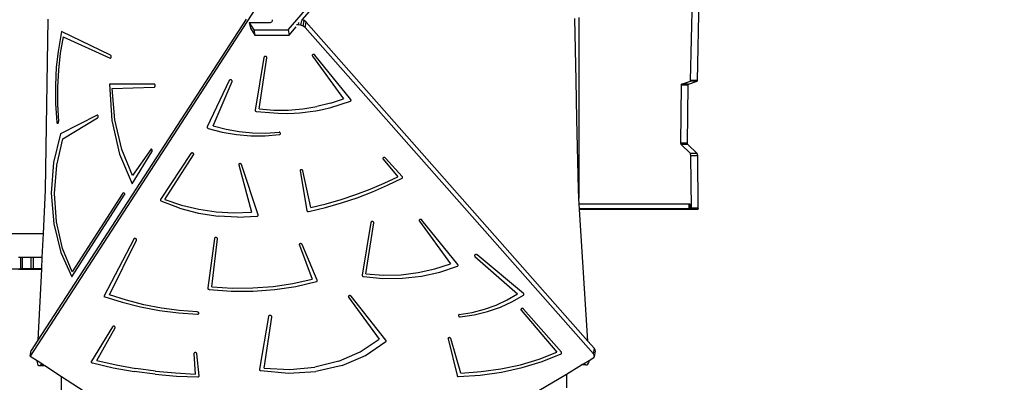
# Model space of a CAD drawing. Units: centimetres. Extents: x -1419 to 1215, y 850 to 2496.
# Drawn here: x 367 to 533, y 1309 to 1370 of the extents above; entities that cross this region are included whole.
import ezdxf

# ---------------------------------------------------------------- set-up
doc = ezdxf.new("R2010")
doc.units = ezdxf.units.CM
doc.layers.add('VP-DIM', color=7, linetype='Continuous')
doc.layers.add('VP-EQ', color=7, linetype='Continuous', true_color=0x8a3492)
doc.dimstyles.new('ISO-25', dxfattribs={"dimtxt": 2.5, "dimasz": 2.5, "dimexe": 1.25, "dimexo": 0.625, "dimtad": 1, "dimtxsty": 'Standard', "dimcen": 2.5, "dimadec": 0, "dimazin": 0, "dimtfac": 1, "dimtmove": 0, "dimatfit": 3, "dimfxl": 1, "dimarcsym": 0})

# ---------------------------------------------------------------- blocks, each defined once
blk = doc.blocks.new('*D22')
at = {"layer": 'Defpoints', "color": 0}
for p in [(680.43, 2476.16), (680.43, 1534.67), (-753.41, 1016.71)]:
    blk.add_point(p, dxfattribs=at)
at = {"layer": 'VP-DIM', "color": 0, "lineweight": -2}
for p, q in [((-753.41, 2406.16), (-753.41, 2496.16)), ((680.43, 2406.16), (680.43, 2496.16)), ((-733.41, 2476.16), (-79.82, 2476.16)), ((660.43, 2476.16), (6.84, 2476.16))]:
    blk.add_line(p, q, dxfattribs=at)
at = {"layer": 'VP-DIM', "color": 0}
for points in [[(-733.41, 2479.49), (-733.41, 2472.82), (-753.41, 2476.16)], [(660.43, 2472.82), (660.43, 2479.49), (680.43, 2476.16)]]:
    blk.add_solid(points, dxfattribs=at)
at = {"layer": 'VP-DIM', "color": 0, "insert": (-36.49, 2476.16), "char_height": 20, "attachment_point": 5}
blk.add_mtext('1434', dxfattribs=at)
blk = doc.blocks.new('*D23')
at = {"layer": 'Defpoints', "color": 0}
for p in [(530.5, 2322.95), (530.5, 1484.95), (-581.91, 1087.7)]:
    blk.add_point(p, dxfattribs=at)
at = {"layer": 'VP-DIM', "color": 0, "lineweight": -2}
for p, q in [((-581.91, 2252.95), (-581.91, 2342.95)), ((530.5, 2252.95), (530.5, 2342.95)), ((-561.91, 2322.95), (-62.37, 2322.95)), ((510.5, 2322.95), (10.97, 2322.95))]:
    blk.add_line(p, q, dxfattribs=at)
at = {"layer": 'VP-DIM', "color": 0}
for points in [[(-561.91, 2326.28), (-561.91, 2319.61), (-581.91, 2322.95)], [(510.5, 2319.61), (510.5, 2326.28), (530.5, 2322.95)]]:
    blk.add_solid(points, dxfattribs=at)
at = {"layer": 'VP-DIM', "color": 0, "insert": (-25.7, 2322.95), "char_height": 20, "attachment_point": 5}
blk.add_mtext('1112', dxfattribs=at)
blk = doc.blocks.new('*D24')
at = {"layer": 'Defpoints', "color": 0}
for p in [(-1.1, 2051.81), (969.65, 2051.81), (-523.47, 1031.27)]:
    blk.add_point(p, dxfattribs=at)
at = {"layer": 'VP-DIM', "color": 0, "lineweight": -2}
for p, q in [((899.65, 2051.81), (989.65, 2051.81)), ((969.65, 2031.81), (969.65, 1619.15)), ((969.65, 1051.27), (969.65, 1542.48)), ((899.65, 1031.27), (989.65, 1031.27))]:
    blk.add_line(p, q, dxfattribs=at)
at = {"layer": 'VP-DIM', "color": 0}
for points in [[(972.99, 2031.81), (966.32, 2031.81), (969.65, 2051.81)], [(966.32, 1051.27), (972.99, 1051.27), (969.65, 1031.27)]]:
    blk.add_solid(points, dxfattribs=at)
at = {"layer": 'VP-DIM', "color": 0, "insert": (969.65, 1580.81), "char_height": 20, "attachment_point": 5, "rotation": 90}
blk.add_mtext('1021', dxfattribs=at)
blk = doc.blocks.new('*D25')
at = {"layer": 'Defpoints', "color": 0}
for p in [(-24.05, 2251.81), (-594.76, 859.62), (1194.62, 859.62)]:
    blk.add_point(p, dxfattribs=at)
at = {"layer": 'VP-DIM', "color": 0, "lineweight": -2}
for p, q in [((1124.62, 2251.81), (1214.62, 2251.81)), ((1194.62, 2231.81), (1194.62, 1605.6)), ((1194.62, 879.62), (1194.62, 1518.93)), ((1124.62, 859.62), (1214.62, 859.62))]:
    blk.add_line(p, q, dxfattribs=at)
at = {"layer": 'VP-DIM', "color": 0}
for points in [[(1197.95, 2231.81), (1191.28, 2231.81), (1194.62, 2251.81)], [(1191.28, 879.62), (1197.95, 879.62), (1194.62, 859.62)]]:
    blk.add_solid(points, dxfattribs=at)
at = {"layer": 'VP-DIM', "color": 0, "insert": (1194.62, 1562.26), "char_height": 20, "attachment_point": 5, "rotation": 90}
blk.add_mtext('1392', dxfattribs=at)
blk = doc.blocks.new('30292')
at = {"layer": 'VP-EQ', "color": 0}
for p, q in [((2918.38, 1503.54), (2969.19, 1562.57)), ((2920.77, 1505.21), (2969.07, 1561.32)), ((2986.31, 1494.98), (2986.62, 1509)), ((2987.47, 1494.98), (2987.78, 1509)), ((2912.75, 1506.95), (2874.84, 1448.38)), ((2911.27, 1505.33), (2876.15, 1451.06)), ((2877.8, 1505.34), (2877.35, 1476.41)), ((2915.32, 1504.72), (2911.82, 1504.71)), ((2911.82, 1504.71), (2912.6, 1503.52)), ((2911.82, 1504.71), (2912, 1503.81)), ((2915.47, 1504.75), (2915.32, 1504.72)), ((2915.57, 1504.8), (2915.47, 1504.75)), ((2915.64, 1504.87), (2915.57, 1504.8)), ((2915.68, 1504.99), (2915.64, 1504.87)), ((2915.7, 1505.23), (2915.68, 1504.99)), ((2920.13, 1504.38), (2919.78, 1504.38)), ((2920.13, 1504.38), (2920.19, 1504.74)), ((2920.54, 1504.32), (2920.13, 1504.38)), ((2920.54, 1504.32), (2920.68, 1505.12)), ((2920.94, 1504.15), (2920.54, 1504.32)), ((2920.71, 1505.14), (2920.77, 1505.21)), ((2921.11, 1505.07), (2920.77, 1505.21)), ((2920.94, 1504.15), (2921.11, 1505.07)), ((2921.24, 1503.91), (2920.94, 1504.15)), ((2921.41, 1504.83), (2921.11, 1505.07)), ((2921.24, 1503.91), (2921.41, 1504.83)), ((2968.98, 1450.93), (2921.41, 1504.83)), ((2966.98, 1494.97), (2966.76, 1505.44)), ((2967.46, 1505.62), (2967.46, 1497.49)), ((2880.11, 1503.26), (2879.54, 1499.83)), ((2888.41, 1499.21), (2880.11, 1503.26)), ((2912, 1503.81), (2912.78, 1502.61)), ((2912.6, 1503.52), (2918.38, 1503.54)), ((2912.6, 1503.52), (2912.78, 1502.61)), ((2912.78, 1502.61), (2918.55, 1502.63)), ((2918.38, 1503.54), (2918.55, 1502.63)), ((2918.55, 1502.63), (2919.75, 1504.02)), ((2969.93, 1448.75), (2921.24, 1503.91)), ((2880.39, 1502.35), (2879.91, 1499.56)), ((2880.39, 1502.35), (2888.33, 1498.73)), ((2879.54, 1499.83), (2879.25, 1497.22)), ((2879.91, 1499.56), (2879.59, 1496.7)), ((2888.45, 1499.19), (2888.41, 1499.21)), ((2888.48, 1499.15), (2888.45, 1499.19)), ((2888.5, 1499.1), (2888.48, 1499.15)), ((2888.51, 1499.04), (2888.5, 1499.1)), ((2922.49, 1499.27), (2922.46, 1499.22)), ((2922.46, 1499.22), (2922.46, 1499.17)), ((2922.46, 1499.17), (2922.47, 1499.12)), ((2922.47, 1499.12), (2922.49, 1499.08)), ((2922.52, 1499.31), (2922.49, 1499.27)), ((2922.49, 1499.08), (2927.72, 1491.88)), ((2922.57, 1499.34), (2922.52, 1499.31)), ((2922.63, 1499.36), (2922.57, 1499.34)), ((2922.69, 1499.36), (2922.63, 1499.36)), ((2922.76, 1499.35), (2922.69, 1499.36)), ((2922.82, 1499.33), (2922.76, 1499.35)), ((2922.87, 1499.3), (2922.82, 1499.33)), ((2922.91, 1499.26), (2922.87, 1499.3)), ((2928.95, 1491.72), (2922.91, 1499.26)), ((2888.33, 1498.73), (2888.37, 1498.72)), ((2888.37, 1498.72), (2888.41, 1498.73)), ((2888.41, 1498.73), (2888.44, 1498.76)), ((2888.44, 1498.76), (2888.47, 1498.8)), ((2888.47, 1498.8), (2888.5, 1498.85)), ((2888.5, 1498.85), (2888.51, 1498.91)), ((2888.52, 1498.97), (2888.51, 1499.04)), ((2888.51, 1498.91), (2888.52, 1498.97)), ((2914.3, 1498.86), (2912.81, 1489.95)), ((2913.46, 1490.15), (2914.8, 1498.78)), ((2914.32, 1498.91), (2914.3, 1498.86)), ((2914.35, 1498.95), (2914.32, 1498.91)), ((2914.4, 1498.99), (2914.35, 1498.95)), ((2914.46, 1499.01), (2914.4, 1498.99)), ((2914.52, 1499.02), (2914.46, 1499.01)), ((2914.58, 1499.01), (2914.52, 1499.02)), ((2914.65, 1499), (2914.58, 1499.01)), ((2914.7, 1498.97), (2914.65, 1499)), ((2914.75, 1498.93), (2914.7, 1498.97)), ((2914.78, 1498.88), (2914.75, 1498.93)), ((2914.8, 1498.83), (2914.78, 1498.88)), ((2914.8, 1498.78), (2914.8, 1498.83)), ((2967.46, 1497.49), (2967.46, 1486.92)), ((2879.25, 1497.22), (2879.09, 1494.12)), ((2879.59, 1496.7), (2879.44, 1493.81)), ((2879.09, 1494.12), (2879.12, 1491.01)), ((2895.79, 1494.34), (2888.22, 1494.33)), ((2888.22, 1494.33), (2888.61, 1488.22)), ((2895.83, 1494.33), (2895.79, 1494.34)), ((2895.86, 1494.31), (2895.83, 1494.33)), ((2895.89, 1494.27), (2895.86, 1494.31)), ((2895.92, 1494.22), (2895.89, 1494.27)), ((2895.93, 1494.16), (2895.92, 1494.22)), ((2895.94, 1494.09), (2895.93, 1494.16)), ((2895.93, 1494.03), (2895.94, 1494.09)), ((2908.44, 1494.97), (2904.72, 1487.13)), ((2905.71, 1487.27), (2908.91, 1494.81)), ((2908.47, 1495.01), (2908.44, 1494.97)), ((2908.52, 1495.05), (2908.47, 1495.01)), ((2908.57, 1495.07), (2908.52, 1495.05)), ((2908.63, 1495.08), (2908.57, 1495.07)), ((2908.7, 1495.08), (2908.63, 1495.08)), ((2908.76, 1495.06), (2908.7, 1495.08)), ((2908.82, 1495.04), (2908.76, 1495.06)), ((2908.86, 1495), (2908.82, 1495.04)), ((2908.9, 1494.96), (2908.86, 1495)), ((2908.92, 1494.91), (2908.9, 1494.96)), ((2908.91, 1494.81), (2908.93, 1494.86)), ((2908.93, 1494.86), (2908.92, 1494.91)), ((2967.11, 1488.47), (2966.98, 1494.97)), ((2984.64, 1484.36), (2984.75, 1494.19)), ((2984.75, 1494.19), (2984.79, 1494.32)), ((2985.91, 1494.19), (2984.75, 1494.19)), ((2984.79, 1494.32), (2986.27, 1494.82)), ((2985.94, 1494.32), (2984.79, 1494.32)), ((2985.8, 1484.36), (2985.91, 1494.19)), ((2985.91, 1494.19), (2985.94, 1494.32)), ((2985.94, 1494.32), (2987.43, 1494.82)), ((2986.27, 1494.82), (2986.31, 1494.98)), ((2987.43, 1494.82), (2986.27, 1494.82)), ((2987.47, 1494.98), (2986.31, 1494.98)), ((2987.43, 1494.82), (2987.47, 1494.98)), ((2879.44, 1493.81), (2879.45, 1490.91)), ((2888.67, 1493.58), (2895.79, 1493.84)), ((2889.13, 1488.29), (2888.67, 1493.58)), ((2895.79, 1493.84), (2895.83, 1493.85)), ((2895.83, 1493.85), (2895.86, 1493.88)), ((2895.86, 1493.88), (2895.9, 1493.92)), ((2895.9, 1493.92), (2895.92, 1493.97)), ((2895.92, 1493.97), (2895.93, 1494.03)), ((2879.12, 1491.01), (2879.33, 1487.93)), ((2879.45, 1490.91), (2879.62, 1488.02)), ((2925.52, 1491.13), (2923.22, 1490.55)), ((2925.52, 1491.13), (2927.72, 1491.88)), ((2925.58, 1490.39), (2928.88, 1491.45)), ((2928.88, 1491.45), (2928.93, 1491.48)), ((2928.93, 1491.48), (2928.96, 1491.51)), ((2928.98, 1491.68), (2928.95, 1491.72)), ((2928.96, 1491.51), (2928.98, 1491.55)), ((2928.99, 1491.64), (2928.98, 1491.68)), ((2928.98, 1491.55), (2929, 1491.59)), ((2929, 1491.59), (2928.99, 1491.64)), ((2886.12, 1489.1), (2879.94, 1485.92)), ((2886.15, 1489.12), (2886.12, 1489.1)), ((2886.19, 1489.11), (2886.15, 1489.12)), ((2886.23, 1489.09), (2886.19, 1489.11)), ((2886.26, 1489.05), (2886.23, 1489.09)), ((2912.81, 1489.95), (2912.81, 1489.9)), ((2912.81, 1489.9), (2912.82, 1489.85)), ((2912.82, 1489.85), (2912.85, 1489.8)), ((2912.85, 1489.8), (2912.9, 1489.77)), ((2912.9, 1489.77), (2912.96, 1489.74)), ((2912.96, 1489.74), (2913.02, 1489.72)), ((2913.02, 1489.72), (2916.7, 1489.42)), ((2913.46, 1490.15), (2915.94, 1489.96)), ((2915.94, 1489.96), (2918.4, 1489.97)), ((2916.7, 1489.42), (2918.22, 1489.4)), ((2918.22, 1489.4), (2919.37, 1489.44)), ((2918.4, 1489.97), (2920.84, 1490.17)), ((2919.37, 1489.44), (2920.33, 1489.5)), ((2920.33, 1489.5), (2921.23, 1489.58)), ((2920.84, 1490.17), (2923.22, 1490.55)), ((2921.23, 1489.58), (2922.12, 1489.7)), ((2922.12, 1489.7), (2923.06, 1489.84)), ((2923.06, 1489.84), (2924.16, 1490.04)), ((2924.16, 1490.04), (2925.58, 1490.39)), ((2879.33, 1487.93), (2879.34, 1487.86)), ((2879.34, 1487.86), (2879.36, 1487.81)), ((2879.36, 1487.81), (2879.39, 1487.77)), ((2879.39, 1487.77), (2879.43, 1487.74)), ((2879.43, 1487.74), (2879.47, 1487.72)), ((2879.47, 1487.72), (2879.51, 1487.73)), ((2879.51, 1487.73), (2879.54, 1487.75)), ((2879.54, 1487.75), (2879.57, 1487.78)), ((2879.57, 1487.78), (2879.6, 1487.83)), ((2879.6, 1487.83), (2879.62, 1487.89)), ((2879.63, 1487.95), (2879.62, 1488.02)), ((2879.62, 1487.89), (2879.63, 1487.95)), ((2880.35, 1485.1), (2886.21, 1488.63)), ((2886.21, 1488.63), (2886.25, 1488.66)), ((2886.25, 1488.66), (2886.27, 1488.7)), ((2886.29, 1489), (2886.26, 1489.05)), ((2886.27, 1488.7), (2886.29, 1488.76)), ((2886.3, 1488.95), (2886.29, 1489)), ((2886.29, 1488.76), (2886.31, 1488.82)), ((2886.31, 1488.88), (2886.3, 1488.95)), ((2886.31, 1488.82), (2886.31, 1488.88)), ((2888.61, 1488.22), (2889.92, 1482.48)), ((2890.29, 1483.31), (2889.13, 1488.29)), ((2967.37, 1476.51), (2967.11, 1488.47)), ((2879.94, 1485.92), (2878.78, 1481.08)), ((2904.72, 1487.13), (2904.7, 1487.08)), ((2904.7, 1487.08), (2904.7, 1487.04)), ((2904.7, 1487.04), (2904.71, 1486.99)), ((2904.71, 1486.99), (2904.74, 1486.95)), ((2904.74, 1486.95), (2904.77, 1486.91)), ((2904.77, 1486.91), (2904.82, 1486.88)), ((2904.82, 1486.88), (2904.87, 1486.86)), ((2904.87, 1486.86), (2907.24, 1486.25)), ((2905.71, 1487.27), (2907.9, 1486.71)), ((2907.24, 1486.25), (2909.65, 1485.84)), ((2907.9, 1486.71), (2910.13, 1486.32)), ((2909.65, 1485.84), (2912.09, 1485.63)), ((2910.13, 1486.32), (2912.38, 1486.11)), ((2912.38, 1486.11), (2914.62, 1486.08)), ((2914.51, 1485.63), (2916.9, 1485.83)), ((2914.62, 1486.08), (2916.84, 1486.22)), ((2916.9, 1486.22), (2916.84, 1486.22)), ((2916.95, 1486.2), (2916.9, 1486.22)), ((2916.9, 1485.83), (2916.96, 1485.85)), ((2917, 1486.17), (2916.95, 1486.2)), ((2916.96, 1485.85), (2917.01, 1485.87)), ((2917.04, 1486.13), (2917, 1486.17)), ((2917.01, 1485.87), (2917.05, 1485.9)), ((2917.07, 1486.08), (2917.04, 1486.13)), ((2917.05, 1485.9), (2917.07, 1485.94)), ((2917.09, 1486.04), (2917.07, 1486.08)), ((2917.07, 1485.94), (2917.09, 1485.99)), ((2917.09, 1485.99), (2917.09, 1486.04)), ((2967.46, 1486.92), (2967.46, 1475.09)), ((2879.31, 1480.62), (2880.35, 1485.1)), ((2912.09, 1485.63), (2914.51, 1485.63)), ((2984.69, 1484.12), (2984.64, 1484.36)), ((2985.8, 1484.36), (2984.64, 1484.36)), ((2986.27, 1482.63), (2984.69, 1484.12)), ((2985.85, 1484.12), (2984.69, 1484.12)), ((2985.85, 1484.12), (2985.8, 1484.36)), ((2987.43, 1482.63), (2985.85, 1484.12)), ((2889.92, 1482.48), (2892.07, 1477.5)), ((2892.11, 1478.91), (2890.29, 1483.31)), ((2892.07, 1477.5), (2895.38, 1482.92)), ((2895.18, 1483.29), (2892.11, 1478.91)), ((2895.21, 1483.33), (2895.18, 1483.29)), ((2895.25, 1483.35), (2895.21, 1483.33)), ((2895.28, 1483.35), (2895.25, 1483.35)), ((2895.32, 1483.34), (2895.28, 1483.35)), ((2895.36, 1483.31), (2895.32, 1483.34)), ((2895.39, 1483.27), (2895.36, 1483.31)), ((2895.38, 1482.92), (2895.4, 1482.97)), ((2895.41, 1483.22), (2895.39, 1483.27)), ((2895.4, 1482.97), (2895.42, 1483.03)), ((2895.42, 1483.16), (2895.41, 1483.22)), ((2895.43, 1483.09), (2895.42, 1483.16)), ((2895.42, 1483.03), (2895.43, 1483.09)), ((2901.97, 1482.63), (2896.86, 1474.84)), ((2902.01, 1482.67), (2901.97, 1482.63)), ((2902.06, 1482.7), (2902.01, 1482.67)), ((2902.12, 1482.71), (2902.06, 1482.7)), ((2902.18, 1482.72), (2902.12, 1482.71)), ((2902.24, 1482.71), (2902.18, 1482.72)), ((2902.3, 1482.69), (2902.24, 1482.71)), ((2902.36, 1482.66), (2902.3, 1482.69)), ((2902.4, 1482.62), (2902.36, 1482.66)), ((2902.43, 1482.57), (2902.4, 1482.62)), ((2902.42, 1482.42), (2902.44, 1482.47)), ((2902.44, 1482.52), (2902.43, 1482.57)), ((2902.44, 1482.47), (2902.44, 1482.52)), ((2986.35, 1482.25), (2986.27, 1482.63)), ((2987.43, 1482.63), (2986.27, 1482.63)), ((2987.51, 1482.25), (2987.43, 1482.63)), ((2878.78, 1481.08), (2878.39, 1475.9)), ((2897.57, 1474.85), (2902.42, 1482.42)), ((2910.04, 1480.79), (2910.03, 1480.74)), ((2910.06, 1480.84), (2910.04, 1480.79)), ((2910.1, 1480.87), (2910.06, 1480.84)), ((2910.16, 1480.9), (2910.1, 1480.87)), ((2910.22, 1480.91), (2910.16, 1480.9)), ((2910.28, 1480.91), (2910.22, 1480.91)), ((2910.34, 1480.9), (2910.28, 1480.91)), ((2910.4, 1480.88), (2910.34, 1480.9)), ((2910.45, 1480.84), (2910.4, 1480.88)), ((2910.49, 1480.8), (2910.45, 1480.84)), ((2910.51, 1480.75), (2910.49, 1480.8)), ((2934.36, 1481.84), (2934.34, 1481.79)), ((2934.34, 1481.79), (2934.34, 1481.74)), ((2934.34, 1481.74), (2934.36, 1481.69)), ((2934.39, 1481.88), (2934.36, 1481.84)), ((2934.36, 1481.69), (2934.39, 1481.64)), ((2934.44, 1481.91), (2934.39, 1481.88)), ((2934.39, 1481.64), (2936.91, 1478.69)), ((2934.5, 1481.93), (2934.44, 1481.91)), ((2934.56, 1481.94), (2934.5, 1481.93)), ((2934.62, 1481.93), (2934.56, 1481.94)), ((2934.68, 1481.92), (2934.62, 1481.93)), ((2934.74, 1481.89), (2934.68, 1481.92)), ((2934.79, 1481.85), (2934.74, 1481.89)), ((2937.64, 1478.71), (2934.79, 1481.85)), ((2986.44, 1473.4), (2986.35, 1482.25)), ((2987.51, 1482.25), (2986.35, 1482.25)), ((2987.6, 1473.4), (2987.51, 1482.25)), ((2878.94, 1475.84), (2879.31, 1480.62)), ((2910.03, 1480.74), (2910.03, 1480.69)), ((2910.03, 1480.69), (2912.17, 1472.73)), ((2913.3, 1472.26), (2910.51, 1480.75)), ((2920.4, 1479.78), (2920.38, 1479.73)), ((2920.38, 1479.73), (2920.38, 1479.68)), ((2920.38, 1479.68), (2921.56, 1472.97)), ((2920.43, 1479.82), (2920.4, 1479.78)), ((2920.47, 1479.85), (2920.43, 1479.82)), ((2920.53, 1479.87), (2920.47, 1479.85)), ((2920.59, 1479.88), (2920.53, 1479.87)), ((2920.65, 1479.88), (2920.59, 1479.88)), ((2920.72, 1479.87), (2920.65, 1479.88)), ((2920.77, 1479.84), (2920.72, 1479.87)), ((2920.82, 1479.8), (2920.77, 1479.84)), ((2920.85, 1479.75), (2920.82, 1479.8)), ((2920.87, 1479.7), (2920.85, 1479.75)), ((2922.21, 1473.48), (2920.87, 1479.7)), ((2932.24, 1476.6), (2934.6, 1477.6)), ((2934.6, 1477.6), (2936.91, 1478.69)), ((2935.16, 1477.24), (2937.6, 1478.43)), ((2937.6, 1478.43), (2937.65, 1478.47)), ((2937.68, 1478.66), (2937.64, 1478.71)), ((2937.65, 1478.47), (2937.68, 1478.51)), ((2937.69, 1478.61), (2937.68, 1478.66)), ((2937.68, 1478.51), (2937.69, 1478.56)), ((2937.69, 1478.56), (2937.69, 1478.61)), ((2877.35, 1476.41), (2877, 1469.08)), ((2878.39, 1475.9), (2878.81, 1470.73)), ((2879.27, 1471.07), (2878.94, 1475.84)), ((2890.5, 1475.94), (2881.91, 1462.6)), ((2890.5, 1475.94), (2890.53, 1475.98)), ((2890.53, 1475.98), (2890.56, 1476)), ((2890.56, 1476), (2890.6, 1476.01)), ((2890.6, 1476.01), (2890.64, 1476)), ((2890.64, 1476), (2890.68, 1475.97)), ((2890.68, 1475.97), (2890.71, 1475.93)), ((2890.71, 1475.93), (2890.73, 1475.88)), ((2890.73, 1475.88), (2890.75, 1475.81)), ((2890.75, 1475.81), (2890.75, 1475.75)), ((2929.81, 1475.69), (2932.24, 1476.6)), ((2930.04, 1475.15), (2932.64, 1476.15)), ((2932.64, 1476.15), (2935.16, 1477.24)), ((2967.46, 1475.09), (2967.37, 1476.51)), ((2881.89, 1461.75), (2890.7, 1475.57)), ((2890.73, 1475.62), (2890.7, 1475.57)), ((2890.74, 1475.68), (2890.73, 1475.62)), ((2890.75, 1475.75), (2890.74, 1475.68)), ((2896.86, 1474.84), (2896.83, 1474.79)), ((2896.83, 1474.79), (2896.83, 1474.74)), ((2896.83, 1474.74), (2896.84, 1474.69)), ((2896.84, 1474.69), (2896.87, 1474.64)), ((2896.87, 1474.64), (2896.91, 1474.6)), ((2896.91, 1474.6), (2896.97, 1474.57)), ((2900.04, 1473.39), (2896.97, 1474.57)), ((2897.57, 1474.85), (2900.38, 1473.9)), ((2924.66, 1473.47), (2927.38, 1474.26)), ((2924.79, 1474.13), (2927.33, 1474.87)), ((2927.33, 1474.87), (2929.81, 1475.69)), ((2927.38, 1474.26), (2930.04, 1475.15)), ((2967.52, 1474.05), (2967.46, 1475.09)), ((2900.04, 1473.39), (2903.25, 1472.53)), ((2900.38, 1473.9), (2903.29, 1473.2)), ((2903.25, 1472.53), (2906.54, 1472.02)), ((2903.29, 1473.2), (2906.25, 1472.77)), ((2906.25, 1472.77), (2909.22, 1472.61)), ((2909.22, 1472.61), (2912.17, 1472.73)), ((2921.56, 1472.97), (2921.58, 1472.92)), ((2921.58, 1472.92), (2921.61, 1472.87)), ((2921.61, 1472.87), (2921.65, 1472.84)), ((2921.65, 1472.84), (2921.7, 1472.81)), ((2921.7, 1472.81), (2921.76, 1472.79)), ((2921.76, 1472.79), (2921.83, 1472.78)), ((2921.83, 1472.78), (2921.89, 1472.79)), ((2921.89, 1472.79), (2924.66, 1473.47)), ((2922.21, 1473.48), (2924.79, 1474.13)), ((2986, 1474.05), (2967.52, 1474.05)), ((2967.57, 1473.25), (2967.52, 1474.05)), ((2986, 1473.25), (2967.57, 1473.25)), ((2967.58, 1473.15), (2967.57, 1473.25)), ((2968.98, 1450.93), (2967.58, 1473.15)), ((2986.38, 1473.15), (2967.58, 1473.15)), ((2986, 1474.05), (2986, 1473.25)), ((2986.24, 1474.05), (2986, 1474.05)), ((2986.24, 1473.25), (2986, 1473.25)), ((2986.24, 1474.05), (2986.24, 1473.25)), ((2986.44, 1473.4), (2986.38, 1473.15)), ((2987.54, 1473.15), (2986.38, 1473.15)), ((2987.6, 1473.4), (2986.44, 1473.4)), ((2987.6, 1473.4), (2987.54, 1473.15)), ((2880.28, 1466.56), (2879.27, 1471.07)), ((2909.85, 1471.85), (2906.54, 1472.02)), ((2909.85, 1471.85), (2913.12, 1472.03)), ((2913.12, 1472.03), (2913.18, 1472.04)), ((2913.18, 1472.04), (2913.22, 1472.07)), ((2913.22, 1472.07), (2913.26, 1472.1)), ((2913.26, 1472.1), (2913.29, 1472.13)), ((2913.29, 1472.13), (2913.31, 1472.17)), ((2913.31, 1472.22), (2913.3, 1472.26)), ((2913.31, 1472.17), (2913.31, 1472.22)), ((2932.36, 1470.98), (2930.86, 1462.07)), ((2931.51, 1462.26), (2932.85, 1470.89)), ((2932.38, 1471.03), (2932.36, 1470.98)), ((2932.41, 1471.07), (2932.38, 1471.03)), ((2932.45, 1471.1), (2932.41, 1471.07)), ((2932.51, 1471.12), (2932.45, 1471.1)), ((2932.57, 1471.13), (2932.51, 1471.12)), ((2932.64, 1471.13), (2932.57, 1471.13)), ((2932.7, 1471.11), (2932.64, 1471.13)), ((2932.75, 1471.08), (2932.7, 1471.11)), ((2932.8, 1471.04), (2932.75, 1471.08)), ((2932.83, 1471), (2932.8, 1471.04)), ((2932.85, 1470.95), (2932.83, 1471)), ((2932.85, 1470.89), (2932.85, 1470.95)), ((2940.52, 1471.34), (2940.51, 1471.29)), ((2940.51, 1471.29), (2940.52, 1471.24)), ((2940.54, 1471.39), (2940.52, 1471.34)), ((2940.52, 1471.24), (2940.55, 1471.19)), ((2940.58, 1471.42), (2940.54, 1471.39)), ((2940.55, 1471.19), (2945.77, 1463.99)), ((2940.62, 1471.45), (2940.58, 1471.42)), ((2940.68, 1471.47), (2940.62, 1471.45)), ((2940.75, 1471.48), (2940.68, 1471.47)), ((2940.81, 1471.47), (2940.75, 1471.48)), ((2940.87, 1471.45), (2940.81, 1471.47)), ((2940.92, 1471.42), (2940.87, 1471.45)), ((2940.96, 1471.37), (2940.92, 1471.42)), ((2947.01, 1463.84), (2940.96, 1471.37)), ((2878.81, 1470.73), (2880, 1465.91)), ((2818.48, 1469.08), (2877, 1469.08)), ((2877, 1469.08), (2876.81, 1465.04)), ((2892.31, 1468.16), (2887.29, 1458.44)), ((2888.25, 1458.72), (2892.78, 1467.99)), ((2892.34, 1468.2), (2892.31, 1468.16)), ((2892.39, 1468.24), (2892.34, 1468.2)), ((2892.44, 1468.26), (2892.39, 1468.24)), ((2892.5, 1468.27), (2892.44, 1468.26)), ((2892.57, 1468.27), (2892.5, 1468.27)), ((2892.63, 1468.25), (2892.57, 1468.27)), ((2892.69, 1468.22), (2892.63, 1468.25)), ((2892.73, 1468.18), (2892.69, 1468.22)), ((2892.77, 1468.14), (2892.73, 1468.18)), ((2892.79, 1468.09), (2892.77, 1468.14)), ((2892.78, 1467.99), (2892.79, 1468.04)), ((2892.79, 1468.04), (2892.79, 1468.09)), ((2905.95, 1468.27), (2904.8, 1459.89)), ((2905.49, 1460.11), (2906.44, 1468.2)), ((2905.97, 1468.32), (2905.95, 1468.27)), ((2906, 1468.37), (2905.97, 1468.32)), ((2906.04, 1468.4), (2906, 1468.37)), ((2906.1, 1468.42), (2906.04, 1468.4)), ((2906.16, 1468.43), (2906.1, 1468.42)), ((2906.22, 1468.43), (2906.16, 1468.43)), ((2906.28, 1468.42), (2906.22, 1468.43)), ((2906.34, 1468.39), (2906.28, 1468.42)), ((2906.39, 1468.35), (2906.34, 1468.39)), ((2906.42, 1468.3), (2906.39, 1468.35)), ((2906.44, 1468.25), (2906.42, 1468.3)), ((2906.44, 1468.2), (2906.44, 1468.25)), ((2880, 1465.91), (2881.89, 1461.75)), ((2881.91, 1462.6), (2880.28, 1466.56)), ((2920.29, 1467.3), (2920.26, 1467.25)), ((2920.26, 1467.25), (2920.26, 1467.2)), ((2920.26, 1467.2), (2920.27, 1467.15)), ((2920.27, 1467.15), (2922.43, 1461.41)), ((2920.32, 1467.34), (2920.29, 1467.3)), ((2920.37, 1467.37), (2920.32, 1467.34)), ((2920.43, 1467.39), (2920.37, 1467.37)), ((2920.49, 1467.39), (2920.43, 1467.39)), ((2920.56, 1467.38), (2920.49, 1467.39)), ((2920.62, 1467.36), (2920.56, 1467.38)), ((2920.67, 1467.33), (2920.62, 1467.36)), ((2920.71, 1467.29), (2920.67, 1467.33)), ((2920.74, 1467.24), (2920.71, 1467.29)), ((2923.29, 1461.21), (2920.74, 1467.24)), ((2873.28, 1465.04), (2872.85, 1465.04)), ((2873.53, 1465.04), (2873.28, 1465.04)), ((2873.28, 1463.14), (2873.28, 1465.04)), ((2875.01, 1465.04), (2873.53, 1465.04)), ((2873.53, 1463.14), (2873.53, 1465.04)), ((2875.39, 1465.04), (2875.01, 1465.04)), ((2875.01, 1463.14), (2875.01, 1465.04)), ((2876.81, 1465.04), (2875.39, 1465.04)), ((2875.39, 1463.14), (2875.39, 1465.04)), ((2876.81, 1465.04), (2876.72, 1463.14)), ((2949.85, 1465.41), (2949.84, 1465.36)), ((2949.84, 1465.36), (2949.85, 1465.31)), ((2949.87, 1465.46), (2949.85, 1465.41)), ((2949.85, 1465.31), (2949.87, 1465.26)), ((2949.91, 1465.5), (2949.87, 1465.46)), ((2949.87, 1465.26), (2949.91, 1465.22)), ((2949.96, 1465.52), (2949.91, 1465.5)), ((2949.91, 1465.22), (2957.09, 1458.89)), ((2950.02, 1465.54), (2949.96, 1465.52)), ((2950.09, 1465.54), (2950.02, 1465.54)), ((2950.15, 1465.53), (2950.09, 1465.54)), ((2950.21, 1465.51), (2950.15, 1465.53)), ((2950.26, 1465.48), (2950.21, 1465.51)), ((2958.11, 1458.97), (2950.26, 1465.48)), ((2871.33, 1463.14), (2873.28, 1463.14)), ((2872.85, 1463.09), (2876.72, 1463.09)), ((2873.53, 1463.14), (2873.28, 1463.14)), ((2875.01, 1463.14), (2873.53, 1463.14)), ((2875.39, 1463.14), (2875.01, 1463.14)), ((2876.72, 1463.14), (2875.39, 1463.14)), ((2876.72, 1463.09), (2876.15, 1451.06)), ((2876.72, 1463.14), (2876.72, 1463.09)), ((2940.33, 1462.49), (2943.12, 1463.11)), ((2940.89, 1461.89), (2944, 1462.57)), ((2943.12, 1463.11), (2945.77, 1463.99)), ((2944, 1462.57), (2946.94, 1463.57)), ((2946.94, 1463.57), (2946.98, 1463.59)), ((2946.98, 1463.59), (2947.01, 1463.62)), ((2947.03, 1463.79), (2947.01, 1463.84)), ((2947.01, 1463.62), (2947.04, 1463.66)), ((2947.05, 1463.75), (2947.03, 1463.79)), ((2947.04, 1463.66), (2947.05, 1463.71)), ((2947.05, 1463.71), (2947.05, 1463.75)), ((2919.18, 1460.67), (2922.43, 1461.41)), ((2919.69, 1460.16), (2923.16, 1460.97)), ((2923.16, 1460.97), (2923.21, 1461)), ((2923.21, 1461), (2923.25, 1461.03)), ((2923.25, 1461.03), (2923.28, 1461.07)), ((2923.28, 1461.07), (2923.3, 1461.11)), ((2923.3, 1461.16), (2923.29, 1461.21)), ((2923.3, 1461.11), (2923.3, 1461.16)), ((2930.86, 1462.07), (2930.86, 1462.02)), ((2930.86, 1462.02), (2930.88, 1461.97)), ((2930.88, 1461.97), (2930.91, 1461.92)), ((2930.91, 1461.92), (2930.95, 1461.88)), ((2930.95, 1461.88), (2931.01, 1461.85)), ((2931.01, 1461.85), (2931.07, 1461.83)), ((2931.07, 1461.83), (2934.37, 1461.52)), ((2931.51, 1462.26), (2934.49, 1462.07)), ((2934.37, 1461.52), (2937.66, 1461.54)), ((2934.49, 1462.07), (2937.44, 1462.14)), ((2937.44, 1462.14), (2940.33, 1462.49)), ((2937.66, 1461.54), (2940.89, 1461.89)), ((2904.8, 1459.89), (2904.8, 1459.84)), ((2904.8, 1459.84), (2904.82, 1459.8)), ((2904.82, 1459.8), (2904.84, 1459.76)), ((2904.84, 1459.76), (2904.88, 1459.72)), ((2904.88, 1459.72), (2904.92, 1459.69)), ((2904.92, 1459.69), (2904.97, 1459.67)), ((2904.97, 1459.67), (2905.03, 1459.65)), ((2905.03, 1459.65), (2908.74, 1459.36)), ((2905.49, 1460.11), (2908.97, 1459.88)), ((2908.74, 1459.36), (2912.45, 1459.35)), ((2908.97, 1459.88), (2912.42, 1459.9)), ((2912.42, 1459.9), (2915.84, 1460.16)), ((2912.45, 1459.35), (2916.11, 1459.62)), ((2915.84, 1460.16), (2919.18, 1460.67)), ((2916.11, 1459.62), (2919.69, 1460.16)), ((2887.29, 1458.44), (2890.36, 1457.47)), ((2891.12, 1457.81), (2888.25, 1458.72)), ((2894.04, 1457.06), (2891.12, 1457.81)), ((2928.54, 1458.48), (2928.53, 1458.43)), ((2928.53, 1458.43), (2928.54, 1458.38)), ((2928.56, 1458.52), (2928.54, 1458.48)), ((2928.54, 1458.38), (2928.57, 1458.33)), ((2928.6, 1458.56), (2928.56, 1458.52)), ((2928.57, 1458.33), (2933.72, 1451.24)), ((2928.65, 1458.59), (2928.6, 1458.56)), ((2928.71, 1458.61), (2928.65, 1458.59)), ((2928.77, 1458.61), (2928.71, 1458.61)), ((2928.83, 1458.6), (2928.77, 1458.61)), ((2928.89, 1458.58), (2928.83, 1458.6)), ((2928.95, 1458.55), (2928.89, 1458.58)), ((2928.99, 1458.51), (2928.95, 1458.55)), ((2934.89, 1451.07), (2928.99, 1458.51)), ((2953.49, 1457), (2955.36, 1457.87)), ((2954.2, 1456.66), (2956.23, 1457.59)), ((2955.36, 1457.87), (2957.09, 1458.89)), ((2956.23, 1457.59), (2958.11, 1458.69)), ((2958.14, 1458.94), (2958.11, 1458.97)), ((2958.11, 1458.69), (2958.14, 1458.72)), ((2958.17, 1458.89), (2958.14, 1458.94)), ((2958.14, 1458.72), (2958.17, 1458.76)), ((2958.18, 1458.85), (2958.17, 1458.89)), ((2958.17, 1458.76), (2958.18, 1458.8)), ((2958.18, 1458.8), (2958.18, 1458.85)), ((2890.36, 1457.47), (2893.48, 1456.68)), ((2893.48, 1456.68), (2896.65, 1456.08)), ((2897.01, 1456.48), (2894.04, 1457.06)), ((2896.65, 1456.08), (2899.85, 1455.67)), ((2900.01, 1456.07), (2897.01, 1456.48)), ((2903.01, 1455.84), (2900.01, 1456.07)), ((2949.42, 1455.77), (2951.5, 1456.3)), ((2949.77, 1455.37), (2952.04, 1455.92)), ((2951.5, 1456.3), (2953.49, 1457)), ((2952.04, 1455.92), (2954.2, 1456.66)), ((2957.7, 1456.32), (2957.68, 1456.28)), ((2957.68, 1456.28), (2957.68, 1456.22)), ((2957.68, 1456.22), (2957.69, 1456.17)), ((2957.69, 1456.17), (2957.72, 1456.13)), ((2957.73, 1456.36), (2957.7, 1456.32)), ((2957.72, 1456.13), (2963.72, 1449.05)), ((2957.78, 1456.4), (2957.73, 1456.36)), ((2957.84, 1456.42), (2957.78, 1456.4)), ((2957.9, 1456.42), (2957.84, 1456.42)), ((2957.96, 1456.42), (2957.9, 1456.42)), ((2958.03, 1456.4), (2957.96, 1456.42)), ((2958.08, 1456.37), (2958.03, 1456.4)), ((2958.13, 1456.33), (2958.08, 1456.37)), ((2964.49, 1449.04), (2958.13, 1456.33)), ((2899.85, 1455.67), (2903.06, 1455.44)), ((2903.04, 1455.84), (2903.01, 1455.84)), ((2903.11, 1455.83), (2903.04, 1455.84)), ((2903.06, 1455.44), (2903.12, 1455.45)), ((2903.17, 1455.81), (2903.11, 1455.83)), ((2903.12, 1455.45), (2903.18, 1455.47)), ((2903.22, 1455.77), (2903.17, 1455.81)), ((2903.18, 1455.47), (2903.23, 1455.5)), ((2903.26, 1455.73), (2903.22, 1455.77)), ((2903.23, 1455.5), (2903.27, 1455.54)), ((2903.29, 1455.68), (2903.26, 1455.73)), ((2903.27, 1455.54), (2903.29, 1455.58)), ((2903.3, 1455.63), (2903.29, 1455.68)), ((2903.29, 1455.58), (2903.3, 1455.63)), ((2915.06, 1455.08), (2913.53, 1446.17)), ((2914.31, 1446.34), (2915.65, 1454.97)), ((2915.08, 1455.13), (2915.06, 1455.08)), ((2915.12, 1455.18), (2915.08, 1455.13)), ((2915.17, 1455.22), (2915.12, 1455.18)), ((2915.24, 1455.25), (2915.17, 1455.22)), ((2915.31, 1455.26), (2915.24, 1455.25)), ((2915.39, 1455.26), (2915.31, 1455.26)), ((2915.47, 1455.24), (2915.39, 1455.26)), ((2915.54, 1455.2), (2915.47, 1455.24)), ((2915.59, 1455.15), (2915.54, 1455.2)), ((2915.63, 1455.1), (2915.59, 1455.15)), ((2915.65, 1455.04), (2915.63, 1455.1)), ((2915.65, 1454.97), (2915.65, 1455.04)), ((2947.13, 1455.28), (2947.12, 1455.23)), ((2947.12, 1455.23), (2947.13, 1455.18)), ((2947.14, 1455.32), (2947.13, 1455.28)), ((2947.13, 1455.18), (2947.16, 1455.14)), ((2947.17, 1455.36), (2947.14, 1455.32)), ((2947.16, 1455.14), (2947.2, 1455.1)), ((2947.21, 1455.39), (2947.17, 1455.36)), ((2947.2, 1455.1), (2947.25, 1455.07)), ((2947.26, 1455.41), (2947.21, 1455.39)), ((2947.25, 1455.07), (2947.3, 1455.04)), ((2947.26, 1455.41), (2949.42, 1455.77)), ((2947.3, 1455.04), (2947.36, 1455.03)), ((2947.36, 1455.03), (2947.42, 1455.03)), ((2947.42, 1455.03), (2949.77, 1455.37)), ((2888.73, 1453.33), (2885.16, 1447.5)), ((2886.1, 1447.62), (2889.18, 1453.13)), ((2888.76, 1453.37), (2888.73, 1453.33)), ((2888.81, 1453.4), (2888.76, 1453.37)), ((2888.86, 1453.42), (2888.81, 1453.4)), ((2888.93, 1453.42), (2888.86, 1453.42)), ((2888.99, 1453.42), (2888.93, 1453.42)), ((2889.05, 1453.4), (2888.99, 1453.42)), ((2889.11, 1453.37), (2889.05, 1453.4)), ((2889.15, 1453.33), (2889.11, 1453.37)), ((2889.18, 1453.28), (2889.15, 1453.33)), ((2889.2, 1453.23), (2889.18, 1453.28)), ((2889.18, 1453.13), (2889.2, 1453.18)), ((2889.2, 1453.18), (2889.2, 1453.23)), ((2876.15, 1451.06), (2875.01, 1449.3)), ((2930.56, 1449.11), (2933.72, 1451.24)), ((2934.87, 1450.83), (2934.91, 1450.87)), ((2934.92, 1451.02), (2934.89, 1451.07)), ((2934.91, 1450.87), (2934.93, 1450.92)), ((2934.93, 1450.97), (2934.92, 1451.02)), ((2934.93, 1450.92), (2934.93, 1450.97)), ((2945.37, 1451.38), (2945.35, 1451.33)), ((2945.35, 1451.33), (2945.36, 1451.28)), ((2945.36, 1451.28), (2946.88, 1445.1)), ((2945.4, 1451.42), (2945.37, 1451.38)), ((2945.44, 1451.46), (2945.4, 1451.42)), ((2945.49, 1451.49), (2945.44, 1451.46)), ((2945.55, 1451.5), (2945.49, 1451.49)), ((2945.61, 1451.5), (2945.55, 1451.5)), ((2945.68, 1451.48), (2945.61, 1451.5)), ((2945.74, 1451.46), (2945.68, 1451.48)), ((2945.79, 1451.42), (2945.74, 1451.46)), ((2945.82, 1451.38), (2945.79, 1451.42)), ((2945.84, 1451.33), (2945.82, 1451.38)), ((2947.52, 1445.52), (2945.84, 1451.33)), ((2970.1, 1449.67), (2968.98, 1450.93)), ((2874.84, 1448.38), (2875.01, 1449.3)), ((2931.45, 1448.51), (2934.87, 1450.83)), ((2969.93, 1448.75), (2970.1, 1449.67)), ((2970.07, 1448.32), (2970.23, 1449.24)), ((2970.22, 1449.46), (2970.1, 1449.67)), ((2970.23, 1449.24), (2970.22, 1449.46)), ((2874.84, 1448.38), (2875.99, 1447.64)), ((2875.99, 1447.64), (2875.98, 1447.56)), ((2875.98, 1447.56), (2875.99, 1447.32)), ((2875.99, 1447.64), (2876.78, 1447.12)), ((2886.1, 1447.62), (2889.37, 1446.9)), ((2902.51, 1448.88), (2902.48, 1448.84)), ((2902.48, 1448.84), (2902.48, 1448.78)), ((2902.48, 1448.78), (2902.68, 1445.35)), ((2902.54, 1448.92), (2902.51, 1448.88)), ((2902.59, 1448.95), (2902.54, 1448.92)), ((2902.65, 1448.97), (2902.59, 1448.95)), ((2902.71, 1448.97), (2902.65, 1448.97)), ((2902.78, 1448.97), (2902.71, 1448.97)), ((2902.84, 1448.95), (2902.78, 1448.97)), ((2902.89, 1448.91), (2902.84, 1448.95)), ((2902.93, 1448.87), (2902.89, 1448.91)), ((2902.96, 1448.83), (2902.93, 1448.87)), ((2902.97, 1448.78), (2902.96, 1448.83)), ((2903.35, 1445.05), (2902.97, 1448.78)), ((2926.91, 1447.51), (2930.56, 1449.11)), ((2927.47, 1446.8), (2931.45, 1448.51)), ((2957.57, 1446.93), (2960.72, 1447.88)), ((2960.72, 1447.88), (2963.72, 1449.05)), ((2961.25, 1447.47), (2964.44, 1448.76)), ((2964.44, 1448.76), (2964.48, 1448.79)), ((2964.48, 1448.79), (2964.51, 1448.83)), ((2964.52, 1449), (2964.49, 1449.04)), ((2964.51, 1448.83), (2964.53, 1448.87)), ((2964.54, 1448.95), (2964.52, 1449)), ((2964.53, 1448.87), (2964.54, 1448.91)), ((2964.54, 1448.91), (2964.54, 1448.95)), ((2968.24, 1447.08), (2969.19, 1447.65)), ((2969.18, 1447.42), (2969.19, 1447.65)), ((2969.19, 1447.65), (2969.98, 1448.12)), ((2970.05, 1448.54), (2969.93, 1448.75)), ((2969.98, 1448.12), (2970.07, 1448.32)), ((2970.07, 1448.32), (2970.05, 1448.54)), ((2875.99, 1447.32), (2876.05, 1447.1)), ((2876.05, 1447.1), (2876.15, 1446.92)), ((2876.15, 1446.92), (2876.28, 1446.82)), ((2876.28, 1446.82), (2876.42, 1446.79)), ((2876.42, 1446.79), (2876.56, 1446.84)), ((2876.42, 1446.79), (2877.3, 1446.79)), ((2876.56, 1446.84), (2876.68, 1446.97)), ((2876.56, 1446.84), (2877.22, 1446.84)), ((2876.68, 1446.97), (2876.78, 1447.12)), ((2876.68, 1446.97), (2877.02, 1446.97)), ((2876.78, 1447.12), (2877.02, 1446.97)), ((2877.02, 1446.97), (2877.22, 1446.84)), ((2877.22, 1446.84), (2877.3, 1446.79)), ((2877.3, 1446.79), (2880.14, 1444.95)), ((2885.16, 1447.5), (2885.14, 1447.46)), ((2885.14, 1447.46), (2885.14, 1447.41)), ((2885.14, 1447.41), (2885.15, 1447.36)), ((2885.15, 1447.36), (2885.18, 1447.31)), ((2885.18, 1447.31), (2885.22, 1447.27)), ((2885.22, 1447.27), (2885.27, 1447.24)), ((2885.27, 1447.24), (2885.33, 1447.22)), ((2885.33, 1447.22), (2888.84, 1446.41)), ((2888.84, 1446.41), (2892.39, 1445.77)), ((2889.37, 1446.9), (2892.68, 1446.31)), ((2896.01, 1445.85), (2892.68, 1446.31)), ((2913.53, 1446.17), (2913.53, 1446.12)), ((2913.53, 1446.12), (2913.54, 1446.07)), ((2913.54, 1446.07), (2913.57, 1446.02)), ((2913.57, 1446.02), (2913.62, 1445.98)), ((2913.62, 1445.98), (2913.68, 1445.95)), ((2913.68, 1445.95), (2913.74, 1445.93)), ((2913.74, 1445.93), (2918.43, 1445.49)), ((2914.31, 1446.34), (2918.65, 1446.1)), ((2918.65, 1446.1), (2922.89, 1446.5)), ((2926.91, 1447.51), (2922.89, 1446.5)), ((2927.47, 1446.8), (2923.07, 1445.79)), ((2950.95, 1445.75), (2954.3, 1446.22)), ((2954.3, 1446.22), (2957.57, 1446.93)), ((2954.41, 1445.65), (2957.9, 1446.43)), ((2957.9, 1446.43), (2961.25, 1447.47)), ((2965.34, 1445.35), (2967.91, 1446.89)), ((2967.91, 1446.89), (2968, 1446.94)), ((2968.6, 1446.89), (2967.91, 1446.89)), ((2968, 1446.94), (2968.22, 1447.07)), ((2968.42, 1446.94), (2968, 1446.94)), ((2968.22, 1447.07), (2968.24, 1447.08)), ((2968.25, 1447.07), (2968.22, 1447.07)), ((2968.24, 1447.08), (2968.25, 1447.07)), ((2968.25, 1447.07), (2968.42, 1446.94)), ((2968.42, 1446.94), (2968.6, 1446.89)), ((2968.6, 1446.89), (2968.79, 1446.91)), ((2968.79, 1446.91), (2968.97, 1447.02)), ((2968.97, 1447.02), (2969.1, 1447.2)), ((2969.1, 1447.2), (2969.18, 1447.42)), ((2880.14, 1444.95), (2886.66, 1440.73)), ((2880.14, 1396.08), (2880.14, 1444.95)), ((2895.96, 1445.3), (2892.39, 1445.77)), ((2895.96, 1445.3), (2899.54, 1444.99)), ((2896.01, 1445.85), (2899.34, 1445.53)), ((2899.34, 1445.53), (2902.68, 1445.35)), ((2899.54, 1444.99), (2903.12, 1444.85)), ((2903.12, 1444.85), (2903.19, 1444.86)), ((2903.19, 1444.86), (2903.24, 1444.87)), ((2903.24, 1444.87), (2903.29, 1444.91)), ((2903.29, 1444.91), (2903.33, 1444.95)), ((2903.33, 1444.95), (2903.35, 1444.99)), ((2903.35, 1444.99), (2903.35, 1445.05)), ((2918.43, 1445.49), (2923.07, 1445.79)), ((2946.88, 1445.1), (2946.9, 1445.05)), ((2946.9, 1445.05), (2946.93, 1445.01)), ((2946.93, 1445.01), (2946.97, 1444.97)), ((2946.97, 1444.97), (2947.03, 1444.94)), ((2947.03, 1444.94), (2947.08, 1444.93)), ((2947.08, 1444.93), (2947.14, 1444.92)), ((2947.14, 1444.92), (2950.81, 1445.15)), ((2947.52, 1445.52), (2950.95, 1445.75)), ((2950.81, 1445.15), (2954.41, 1445.65)), ((2960.67, 1442.56), (2965.34, 1445.35)), ((2965.34, 1445.35), (2965.34, 1443.04))]:
    blk.add_line(p, q, dxfattribs=at)
blk = doc.blocks.new('30292 2d')
at = {"layer": 'VP-EQ', "color": 0}
blk.add_blockref('30292', (-2506.22, -135.14), dxfattribs=at)

msp = doc.modelspace()

# ---------------------------------------------------------------- block references
at = {"layer": 'VP-EQ', "color": 0}
msp.add_blockref('30292 2d', (0, 0), dxfattribs=at)

# ---------------------------------------------------------------- dimensions: what is measured, and where the dimension line sits
at = {"layer": 'VP-DIM', "color": 0}
for base, p1, p2, picture, middle in [((680.43, 2476.16), (-753.41, 1016.71), (680.43, 1534.67), '*D22', (-36.49, 2476.16)), ((530.5, 2322.95), (-581.91, 1087.7), (530.5, 1484.95), '*D23', (-25.7, 2322.95))]:
    dim = msp.add_linear_dim(base=base, p1=p1, p2=p2, dimstyle='ISO-25', override={"dimtxt": 20, "dimasz": 20, "dimexe": 20, "dimexo": 50, "dimgap": 10, "dimtad": 0, "dimdec": 0, "dimzin": 1, "dimadec": 2, "dimfxl": 70, "dimfxlon": 1, "dimtzin": 1}, dxfattribs=at)
    dim.commit()
    dim.dimension.update_dxf_attribs({"geometry": picture, "text_midpoint": middle})
for base, p1, p2, picture, middle in [((1194.62, 859.62), (-24.05, 2251.81), (-594.76, 859.62), '*D25', (1194.62, 1562.26)), ((969.65, 2051.81), (-523.47, 1031.27), (-1.1, 2051.81), '*D24', (969.65, 1580.81))]:
    dim = msp.add_linear_dim(base=base, p1=p1, p2=p2, angle=90, dimstyle='ISO-25', override={"dimtxt": 20, "dimasz": 20, "dimexe": 20, "dimexo": 50, "dimgap": 10, "dimtad": 0, "dimdec": 0, "dimzin": 1, "dimadec": 2, "dimfxl": 70, "dimfxlon": 1, "dimtzin": 1}, dxfattribs=at)
    dim.commit()
    dim.dimension.update_dxf_attribs({"geometry": picture, "text_midpoint": middle, "dimtype": 160})

doc.saveas('drawing.dxf')
